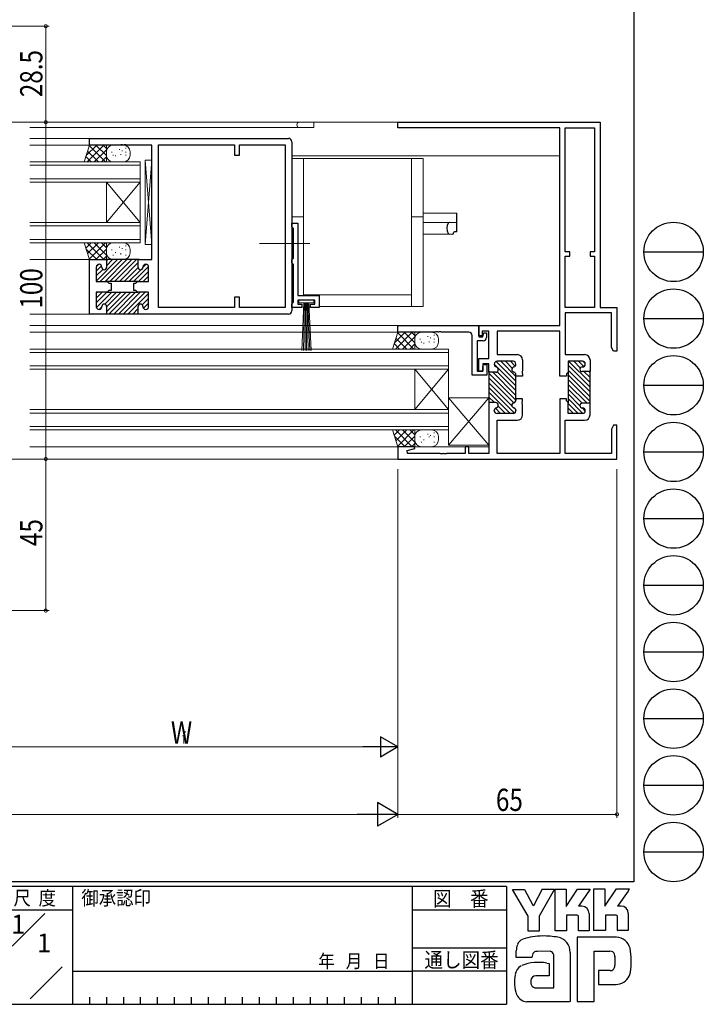
# Model space of a CAD drawing. Extents: x 0 to 793, y 0 to 564.
# Drawn here: x 591 to 793, y 0 to 292 of the extents above; entities that cross this region are included whole.
import ezdxf
from ezdxf.enums import TextEntityAlignment as Align

# ---------------------------------------------------------------- set-up
doc = ezdxf.new("R2010")
doc.units = 0
doc.linetypes.add('YCENTER_1', pattern=[13, 10, -1, 1, -1])
doc.layers.add('USER1', color=3, linetype='CONTINUOUS')
doc.layers.add('YKK_ZWAK', color=7, linetype='CONTINUOUS')
for name, color, linetype, lineweight in [('YKK_11', 7, 'CONTINUOUS', 30), ('YKK_12', 2, 'CONTINUOUS', 13), ('YKK_13', 4, 'CONTINUOUS', 13), ('YKK_D', 6, 'CONTINUOUS', 13)]:
    doc.layers.add(name, color=color, linetype=linetype, lineweight=lineweight)
doc.styles.get("Standard").update_dxf_attribs({"font": 'ROMANS.SHX', "bigfont": 'EXTFONT.SHX'})
doc.styles.add('YKK_OSSTYLE1', font='romans.shx', dxfattribs={"width": 0.9, "bigfont": 'EXTFONT.SHX'})

# ---------------------------------------------------------------- blocks, each defined once
blk = doc.blocks.new('A201')
at = {"layer": 'YKK_ZWAK', "color": 254, "linetype": 'Continuous'}
for p, q in [((571, 410), (571, 35)), ((571, 35), (21, 35)), ((544, 34), (21, 34)), ((452, 34), (452, 9)), ((524, 34), (524, 9)), ((544, 34), (544, 9)), ((551.6, 33.43), (549.77, 29.88)), ((554.19, 33.43), (550.95, 27.7)), ((551.6, 33.43), (554.19, 33.43)), ((554.33, 24.55), (554.33, 33.41)), ((554.33, 33.41), (556.63, 33.41)), ((556.63, 29.77), (559.04, 33.45)), ((556.63, 33.41), (556.63, 29.77)), ((559.04, 33.45), (561.77, 33.45)), ((561.77, 33.45), (559.24, 29.78)), ((562.55, 24.63), (562.55, 33.49)), ((562.55, 33.49), (564.89, 33.49)), ((564.89, 29.78), (567.34, 33.49)), ((564.89, 33.49), (564.89, 29.78)), ((567.34, 33.49), (570.04, 33.49)), ((570.04, 33.49), (569.77, 33.02)), ((548.59, 27.71), (545.31, 33.35)), ((545.31, 33.35), (547.82, 33.35)), ((547.82, 33.35), (549.62, 29.99)), ((569.77, 33.02), (567.54, 29.84)), ((549.62, 29.99), (549.77, 29.88)), ((559.99, 29.78), (559.24, 29.78)), ((568.29, 29.84), (567.54, 29.84)), ((548.59, 24.53), (548.59, 27.71)), ((550.95, 27.7), (550.95, 24.53)), ((558.98, 27.87), (556.7, 27.87)), ((556.7, 27.87), (556.7, 24.55)), ((559.29, 27.75), (558.98, 27.87)), ((559.29, 24.61), (559.29, 27.75)), ((561.53, 28.24), (561.53, 24.61)), ((567.26, 27.89), (564.99, 27.89)), ((564.99, 27.89), (564.99, 24.63)), ((567.57, 27.77), (567.26, 27.89)), ((567.57, 24.65), (567.57, 27.77)), ((569.83, 28.24), (569.83, 24.65)), ((550.95, 24.53), (548.59, 24.53)), ((556.7, 24.55), (554.33, 24.55)), ((559.02, 23.22), (559.02, 9.57)), ((567.3, 23.22), (559.02, 23.22)), ((561.53, 24.61), (559.29, 24.61)), ((564.99, 24.63), (562.55, 24.63)), ((567.57, 24.68), (567.61, 24.65)), ((569.83, 24.65), (567.57, 24.65)), ((524, 21), (544, 21)), ((546.08, 18.95), (546.08, 20.33)), ((549.41, 18.95), (546.08, 18.95)), ((553.25, 20.28), (550.61, 20.23)), ((554.02, 12.52), (554.02, 19.47)), ((557.51, 20.01), (557.51, 9.59)), ((562.61, 9.57), (562.61, 20.24)), ((562.61, 20.24), (565.93, 20.24)), ((566.98, 19.17), (566.99, 17.29)), ((552.55, 17.73), (553.05, 17.62)), ((553.05, 17.62), (553.05, 15.05)), ((452, 16), (524, 16)), ((553.05, 15.05), (550.2, 15.05)), ((566.01, 16.15), (563.48, 16.15)), ((563.48, 16.15), (563.48, 13.2)), ((563.48, 13.2), (567.28, 13.2)), ((567.28, 13.2), (568.06, 13.37)), ((550, 12.52), (554.02, 12.52)), ((553.71, 12.52), (553.96, 12.52)), ((554.02, 12.52), (554.02, 12.52)), ((21, 9), (544, 9)), ((549.41, 9.53), (548.34, 9.53)), ((557.28, 9.55), (549.41, 9.53)), ((557.51, 9.59), (557.28, 9.55)), ((559.02, 9.57), (562.05, 9.57)), ((562.05, 9.57), (562.61, 9.57))]:
    blk.add_line(p, q, dxfattribs=at)
at = {"layer": 'YKK_ZWAK', "color": 8, "linetype": 'Continuous'}
for p, q in [((573.13, 168.56), (585.73, 168.56)), ((573.13, 154.42), (585.73, 154.42)), ((573.13, 140.28), (585.73, 140.28)), ((573.13, 126.14), (585.73, 126.14)), ((573.13, 112), (585.73, 112)), ((573.13, 97.86), (585.73, 97.86)), ((573.13, 83.72), (585.73, 83.72)), ((573.13, 69.58), (585.73, 69.58)), ((573.13, 55.44), (585.73, 55.44)), ((573.13, 41.3), (585.73, 41.3))]:
    blk.add_line(p, q, dxfattribs=at)
at = {"layer": 'YKK_ZWAK', "color": 131, "linetype": 'Continuous'}
for p, q in [((437.7, 29), (452, 29)), ((439.26, 21.33), (446.19, 28.25)), ((524, 29), (544, 29)), ((443.05, 10.18), (449.85, 16.98)), ((544, 16), (524, 16)), ((455.6, 10.5), (455.6, 9)), ((459.2, 10.5), (459.2, 9)), ((462.8, 10.5), (462.8, 9)), ((466.4, 10.5), (466.4, 9)), ((470, 10.5), (470, 9)), ((473.6, 10.5), (473.6, 9)), ((477.2, 10.5), (477.2, 9)), ((480.8, 10.5), (480.8, 9)), ((484.4, 10.5), (484.4, 9)), ((488, 10.5), (488, 9)), ((491.6, 10.5), (491.6, 9)), ((495.2, 10.5), (495.2, 9)), ((498.8, 10.5), (498.8, 9)), ((502.4, 10.5), (502.4, 9)), ((506, 10.5), (506, 9)), ((509.6, 10.5), (509.6, 9)), ((513.2, 10.5), (513.2, 9)), ((516.8, 10.5), (516.8, 9)), ((520.4, 10.5), (520.4, 9))]:
    blk.add_line(p, q, dxfattribs=at)
at = {"layer": 'YKK_ZWAK', "color": 8, "linetype": 'Continuous'}
for centre in [(579.43, 168.56), (579.43, 154.42), (579.43, 140.28), (579.43, 126.14), (579.43, 112), (579.43, 97.86), (579.43, 83.72), (579.43, 69.58), (579.43, 55.44), (579.43, 41.3)]:
    blk.add_circle(centre, 6.3, dxfattribs=at)
at = {"layer": 'YKK_ZWAK', "color": 254, "linetype": 'Continuous'}
for centre, radius, start, end in [((559.99, 28.24), 1.54, 0.0017, 89.996), ((568.29, 28.29), 1.54, 0.0017, 89.996), ((551.66, 10.86), 12.63, 89.8916, 109.3085), ((552.03, 8.67), 14.82, 78.7801, 91.4694), ((554.38, 20.07), 3.18, 40.6642, 80.3169), ((567.19, 20.11), 3.1, 14.4457, 87.0875), ((549.69, 20.31), 3.6, 158.4108, 179.7178), ((548, 21.1), 1.75, 109.0213, 161.5126), ((554.22, 20.08), 3.29, 358.7806, 38.7656), ((555.55, 18.15), 14.9, 350.9903, 10.6762), ((550.91, 18.99), 1.51, 138.4638, 181.7136), ((550.51, 19.02), 1.21, 85.5055, 126.7804), ((552.9, 19.18), 1.16, 14.7552, 72.4499), ((566.05, 19.37), 0.878, 16.4312, 96.9166), ((564.38, 18.85), 2.62, 4.9342, 17.0355), ((548.59, 14.77), 2.79, 121.8271, 169.0847), ((550.8, 8.39), 9.51, 79.381, 112.0583), ((566.01, 17.08), 0.933, 269.9547, 342.9014), ((564.36, 17.54), 2.64, 343.6902, 354.7536), ((553.61, 13.72), 7.92, 168.7637, 199.8008), ((550.21, 14.01), 1.03, 90.3395, 178.0364), ((567.24, 16.32), 3.07, 285.4429, 349.9045), ((550.84, 13.77), 1.69, 171.082, 216.7192), ((550.18, 13.6), 1.09, 230.9728, 260.7549), ((548.6, 12.25), 2.73, 207.3144, 263.5946)]:
    blk.add_arc(centre, radius, start, end, dxfattribs=at)
at = {"layer": 'YKK_ZWAK', "color": 131, "linetype": 'Continuous', "style": 'YKK_OSSTYLE1', "width": 0.9}
for s, height, p in [('尺  度', 3, (439.51, 30.04)), ('御承認印', 3, (453.91, 30.05)), ('図\u3000番', 3.2, (528.43, 29.81)), ('年   月   日', 2.828, (504.13, 16.74)), ('通し図番', 3.2, (526.63, 16.8))]:
    blk.add_text(s, height=height, dxfattribs=at).set_placement(p)

msp = doc.modelspace()

# ---------------------------------------------------------------- linework, layer by layer
at = {"layer": 'YKK_11', "color": 0, "linetype": 'ByBlock', "lineweight": -2, "ltscale": 0.5}
for p, q in [((702.8, 261.9), (762.8, 261.9)), ((702.8, 260.25), (702.8, 261.9)), ((750.8, 260.25), (702.8, 260.25)), ((750.8, 201.5), (750.8, 260.25)), ((752.45, 223.4), (752.45, 260.25)), ((752.45, 260.25), (761.15, 260.25)), ((761.15, 260.25), (761.15, 223.4)), ((762.8, 261.9), (762.8, 206.9)), ((611.3, 257.1), (670.3, 257.1)), ((611.3, 255.1), (611.3, 257.1)), ((620.34, 255.1), (611.3, 255.1)), ((620.53, 255.22), (620.34, 255.1)), ((621.07, 255.22), (620.53, 255.22)), ((621.26, 255.1), (621.07, 255.22)), ((621.34, 255.1), (621.26, 255.1)), ((621.53, 255.22), (621.34, 255.1)), ((622.07, 255.22), (621.53, 255.22)), ((622.26, 255.1), (622.07, 255.22)), ((629.8, 255.1), (622.26, 255.1)), ((629.8, 221.1), (629.8, 255.1)), ((631.75, 206.85), (631.75, 255.15)), ((631.75, 255.15), (654.3, 255.15)), ((654.3, 255.15), (654.3, 252.1)), ((655.8, 255.15), (669.35, 255.15)), ((655.8, 252.1), (655.8, 255.15)), ((669.35, 255.15), (669.35, 206.85)), ((671.3, 256.1), (671.3, 205.9)), ((654.3, 252.1), (655.8, 252.1)), ((671.3, 231.9), (673.1, 231.9)), ((671.3, 230.89), (671.3, 231.9)), ((673.1, 231.9), (673.1, 210.4)), ((671.55, 230.6), (671.3, 230.89)), ((671.8, 230.3), (671.55, 230.6)), ((671.8, 221.49), (671.8, 230.3)), ((753.8, 223.4), (752.45, 223.4)), ((753.8, 222.1), (753.8, 223.4)), ((759.8, 223.4), (759.8, 222.1)), ((761.15, 223.4), (759.8, 223.4)), ((611.3, 204.9), (611.3, 221.1)), ((611.3, 221.1), (616.35, 221.1)), ((614.15, 219.7), (614.1, 219.7)), ((626.05, 221.1), (616.05, 221.1)), ((616.35, 221.1), (616.35, 218.8)), ((625.75, 221.1), (629.8, 221.1)), ((625.75, 218.8), (625.75, 221.1)), ((628, 219.7), (627.95, 219.7)), ((671.3, 220.9), (671.55, 221.2)), ((671.3, 220.19), (671.3, 220.9)), ((671.55, 219.9), (671.3, 220.19)), ((671.55, 221.2), (671.8, 221.49)), ((671.8, 219.6), (671.55, 219.9)), ((671.8, 208.49), (671.8, 219.6)), ((752.45, 206.9), (752.45, 222.1)), ((752.45, 222.1), (753.8, 222.1)), ((759.8, 222.1), (761.15, 222.1)), ((761.15, 222.1), (761.15, 206.9)), ((613.3, 218.9), (613.3, 214.6)), ((614.95, 218.8), (614.95, 218.9)), ((627.15, 218.9), (627.15, 218.8)), ((628.8, 214.6), (628.8, 218.9)), ((613.3, 214.6), (616.55, 214.6)), ((625.67, 214.6), (616.43, 214.6)), ((616.55, 214.6), (617.05, 214.1)), ((617.05, 214.1), (617.7, 214.1)), ((617.7, 214.1), (617.7, 211.9)), ((624.4, 214.1), (625.05, 214.1)), ((624.4, 211.9), (624.4, 214.1)), ((625.05, 214.1), (625.55, 214.6)), ((625.55, 214.6), (628.8, 214.6)), ((613.3, 211.4), (613.3, 207.1)), ((616.55, 211.4), (613.3, 211.4)), ((616.43, 211.4), (625.67, 211.4)), ((617.05, 211.9), (616.55, 211.4)), ((617.7, 211.9), (617.05, 211.9)), ((625.05, 211.9), (624.4, 211.9)), ((625.55, 211.4), (625.05, 211.9)), ((628.8, 211.4), (625.55, 211.4)), ((628.8, 207.1), (628.8, 211.4)), ((654.3, 209.9), (654.3, 206.85)), ((655.8, 209.9), (654.3, 209.9)), ((655.8, 206.85), (655.8, 209.9)), ((671.3, 207.9), (671.55, 208.2)), ((671.3, 206.9), (671.3, 207.9)), ((671.55, 208.2), (671.8, 208.49)), ((673.1, 210.4), (679.4, 210.4)), ((673.1, 209.1), (673.1, 207.9)), ((678.1, 209.1), (673.1, 209.1)), ((673.1, 207.9), (674.3, 207.9)), ((674.3, 207.9), (674.3, 206.9)), ((676.9, 206.9), (676.9, 207.9)), ((676.9, 207.9), (678.1, 207.9)), ((678.1, 207.9), (678.1, 209.1)), ((679.4, 210.4), (679.4, 206.9)), ((616.35, 204.9), (611.3, 204.9)), ((614.1, 206.3), (614.15, 206.3)), ((614.95, 207.1), (614.95, 207.2)), ((626.05, 204.9), (616.05, 204.9)), ((616.35, 207.2), (616.35, 204.9)), ((625.75, 204.9), (625.75, 207.2)), ((670.3, 204.9), (625.75, 204.9)), ((627.15, 207.2), (627.15, 207.1)), ((627.95, 206.3), (628, 206.3)), ((654.3, 206.85), (631.75, 206.85)), ((669.35, 206.85), (655.8, 206.85)), ((674.3, 206.9), (671.3, 206.9)), ((679.4, 206.9), (676.9, 206.9)), ((761.15, 206.9), (752.45, 206.9)), ((752.45, 205.25), (752.45, 192.9)), ((766.15, 205.25), (752.45, 205.25)), ((762.8, 206.9), (767.8, 206.9)), ((766.15, 195.03), (766.15, 205.25)), ((767.8, 206.9), (767.8, 193.9)), ((702.8, 201.5), (726.8, 201.5)), ((702.8, 199.55), (702.8, 201.5)), ((713.84, 199.55), (702.8, 199.55)), ((714.03, 199.67), (713.84, 199.55)), ((714.57, 199.67), (714.03, 199.67)), ((714.76, 199.55), (714.57, 199.67)), ((714.84, 199.55), (714.76, 199.55)), ((715.03, 199.67), (714.84, 199.55)), ((715.57, 199.67), (715.03, 199.67)), ((715.76, 199.55), (715.57, 199.67)), ((723.8, 199.55), (715.76, 199.55)), ((726.8, 201.5), (750.8, 201.5)), ((726.8, 201.5), (726.8, 198.2)), ((726.8, 198.5), (726.8, 201.5)), ((727.8, 199.85), (727.8, 198.5)), ((729.8, 199.85), (727.8, 199.85)), ((728, 198.2), (728.3, 199.4)), ((728.3, 199.4), (729.1, 199.4)), ((729.1, 199.4), (729.1, 198)), ((729.8, 191.7), (729.8, 199.85)), ((732.2, 199.85), (732.2, 192.9)), ((750.8, 199.85), (732.2, 199.85)), ((750.8, 186.5), (750.8, 199.85)), ((724.8, 186.8), (724.8, 198.55)), ((726.3, 197), (726.3, 188)), ((728.1, 197), (726.3, 197)), ((727.8, 198.5), (726.8, 198.5)), ((726.8, 198.2), (728, 198.2)), ((766.8, 193.9), (766.15, 195.03)), ((767.8, 193.9), (766.8, 193.9)), ((726.8, 191.7), (729.8, 191.7)), ((726.8, 188), (726.8, 191.7)), ((728, 190.2), (728, 188)), ((729.8, 190.2), (728, 190.2)), ((729.8, 187.65), (729.8, 190.2)), ((731.4, 190.1), (731.4, 190)), ((732.2, 192.9), (738.2, 192.9)), ((737, 190.9), (732.2, 190.9)), ((737.8, 190), (737.8, 190.1)), ((739.8, 191.3), (739.8, 188.11)), ((752.45, 192.9), (758.2, 192.9)), ((753.3, 190.9), (753.3, 187.65)), ((757.6, 190.9), (753.3, 190.9)), ((758.4, 190.05), (758.4, 190.1)), ((759.8, 191.3), (759.8, 187.85)), ((726.3, 188), (728, 188)), ((728, 188), (726.8, 188)), ((728, 189.25), (728.2, 190)), ((728, 188), (728, 189.25)), ((728.2, 190), (729.2, 190)), ((729.2, 190), (729.2, 186.8)), ((729.8, 187.95), (729.8, 178.35)), ((731.8, 187.65), (729.8, 187.65)), ((739.8, 188.11), (739.68, 187.92)), ((739.68, 187.92), (739.68, 187.38)), ((739.68, 187.38), (739.8, 187.19)), ((739.8, 187.19), (739.8, 186.5)), ((753.3, 187.65), (752.8, 187.15)), ((752.8, 187.15), (752.8, 186.5)), ((753.3, 187.77), (753.3, 178.53)), ((757.5, 189.25), (757.6, 189.25)), ((759.8, 187.85), (757.5, 187.85)), ((759.8, 178.15), (759.8, 188.15)), ((729.2, 186.8), (724.8, 186.8)), ((737.8, 186.5), (737.8, 186.9)), ((737.8, 179.8), (737.8, 186.5)), ((739.8, 186.5), (737.8, 186.5)), ((752.8, 186.5), (750.8, 186.5)), ((729.8, 178.65), (729.8, 163.55)), ((731.8, 178.65), (729.8, 178.65)), ((737.8, 179.8), (737.8, 179.4)), ((739.8, 179.8), (737.8, 179.8)), ((739.68, 178.92), (739.8, 179.11)), ((739.68, 178.38), (739.68, 178.92)), ((739.8, 178.19), (739.68, 178.38)), ((739.8, 179.11), (739.8, 179.8)), ((750.8, 179.8), (750.8, 163.55)), ((752.8, 179.8), (750.8, 179.8)), ((752.8, 179.15), (752.8, 179.8)), ((753.3, 178.65), (752.8, 179.15)), ((753.3, 175.4), (753.3, 178.65)), ((759.8, 178.45), (757.5, 178.45)), ((759.8, 175), (759.8, 178.45)), ((731.4, 176.2), (731.4, 176.3)), ((737, 175.4), (732.2, 175.4)), ((737.8, 176.3), (737.8, 176.2)), ((739.8, 175), (739.8, 178.19)), ((757.6, 175.4), (753.3, 175.4)), ((757.5, 177.05), (757.6, 177.05)), ((758.4, 176.25), (758.4, 176.2)), ((732.2, 163.55), (732.2, 173.4)), ((732.2, 173.4), (738.2, 173.4)), ((752.45, 163.55), (752.45, 173.4)), ((752.45, 173.4), (758.2, 173.4)), ((766.8, 171.9), (766.15, 170.77)), ((766.15, 170.77), (766.15, 163.55)), ((767.8, 171.9), (766.8, 171.9)), ((767.8, 161.9), (767.8, 171.9)), ((702.8, 165.55), (702.8, 161.9)), ((707.76, 165.55), (702.8, 165.55)), ((705.56, 164.42), (707.83, 165.03)), ((705.68, 163.55), (705.56, 164.42)), ((707.83, 165.03), (707.76, 165.55)), ((722.8, 165.55), (722.8, 163.55)), ((723.8, 165.55), (722.8, 165.55)), ((723.8, 163.55), (723.8, 165.55)), ((702.8, 161.9), (767.8, 161.9)), ((715.34, 163.55), (705.68, 163.55)), ((715.53, 163.43), (715.34, 163.55)), ((716.07, 163.43), (715.53, 163.43)), ((716.26, 163.55), (716.07, 163.43)), ((716.34, 163.55), (716.26, 163.55)), ((716.53, 163.43), (716.34, 163.55)), ((717.07, 163.43), (716.53, 163.43)), ((717.26, 163.55), (717.07, 163.43)), ((722.8, 163.55), (717.26, 163.55)), ((729.8, 163.55), (723.8, 163.55)), ((750.8, 163.55), (732.2, 163.55)), ((766.15, 163.55), (752.45, 163.55))]:
    msp.add_line(p, q, dxfattribs=at)
at = {"layer": 'YKK_11', "color": 0, "linetype": 'ByBlock', "lineweight": 13, "ltscale": 0.5}
for p, q in [((619.57, 221.1), (613.31, 214.84)), ((613.9, 219.67), (613.33, 219.1)), ((620.98, 221.1), (614.48, 214.6)), ((622.4, 221.1), (615.9, 214.6)), ((616.74, 221.1), (616.35, 220.71)), ((618.15, 221.1), (616.35, 219.3)), ((623.81, 221.1), (617.31, 214.6)), ((625.22, 221.1), (618.72, 214.6)), ((625.75, 220.21), (620.14, 214.6)), ((628.06, 219.7), (627.15, 218.78)), ((614.88, 219.24), (613.3, 217.66)), ((615.27, 218.21), (613.3, 216.25)), ((621.55, 214.6), (625.75, 218.8)), ((626.47, 218.1), (622.97, 214.6)), ((628.79, 219.01), (624.38, 214.6)), ((628.8, 217.6), (625.8, 214.6)), ((628.8, 216.19), (627.21, 214.6)), ((613.63, 211.4), (613.3, 211.07)), ((615.05, 211.4), (613.3, 209.65)), ((616.46, 211.4), (613.3, 208.24)), ((617.88, 211.4), (613.34, 206.86)), ((619.29, 211.4), (615.78, 207.89)), ((620.7, 211.4), (616.35, 207.05)), ((622.12, 211.4), (616.35, 205.63)), ((623.53, 211.4), (617.03, 204.9)), ((624.95, 211.4), (618.45, 204.9)), ((626.36, 211.4), (619.86, 204.9)), ((627.77, 211.4), (621.27, 204.9)), ((628.8, 211.01), (622.69, 204.9)), ((628.8, 209.6), (626.92, 207.72)), ((628.8, 208.18), (627.28, 206.66)), ((614.95, 207.06), (614.19, 206.3)), ((625.75, 206.55), (624.1, 204.9)), ((625.76, 205.14), (625.52, 204.9)), ((731.96, 190.86), (737.8, 185.02)), ((733.34, 190.9), (737.8, 186.44)), ((734.75, 190.9), (736.74, 188.91)), ((736.17, 190.9), (737.6, 189.47)), ((753.54, 190.89), (759.8, 184.63)), ((754.95, 190.9), (756.91, 188.93)), ((756.36, 190.9), (757.94, 189.32)), ((757.8, 190.87), (758.37, 190.3)), ((729.8, 187.37), (737.8, 179.37)), ((730.93, 187.65), (737.8, 180.78)), ((731.4, 190.01), (737.8, 183.61)), ((732.22, 187.77), (737.8, 182.2)), ((753.3, 189.72), (759.8, 183.22)), ((753.3, 188.3), (759.8, 181.8)), ((758, 187.85), (759.8, 186.05)), ((759.41, 187.85), (759.8, 187.46)), ((729.8, 185.95), (737.15, 178.61)), ((729.8, 184.54), (736.61, 177.73)), ((753.3, 186.89), (759.8, 180.39)), ((753.3, 185.48), (759.8, 178.98)), ((729.8, 183.13), (737.41, 175.51)), ((729.8, 181.71), (736.11, 175.4)), ((753.3, 184.06), (758.91, 178.45)), ((753.3, 182.65), (757.5, 178.45)), ((729.8, 180.3), (731.45, 178.65)), ((729.8, 178.88), (730.04, 178.64)), ((753.3, 181.23), (756.8, 177.73)), ((753.3, 179.82), (757.71, 175.41)), ((753.3, 178.4), (756.3, 175.4)), ((731.73, 176.95), (733.28, 175.4)), ((732.54, 177.55), (734.7, 175.4)), ((737.3, 177.04), (737.74, 176.6)), ((753.3, 176.99), (754.89, 175.4)), ((757.48, 177.05), (758.4, 176.14))]:
    msp.add_line(p, q, dxfattribs=at)
at = {"layer": 'YKK_11', "color": 0, "linetype": 'ByBlock', "lineweight": -2, "ltscale": 0.5}
for centre, radius, start, end in [((670.3, 256.1), 1, 0, 90), ((614.1, 218.9), 0.8, 90, 180), ((614.15, 218.9), 0.8, 0, 90), ((627.95, 218.9), 0.8, 90, 180), ((628, 218.9), 0.8, 0, 90), ((615.65, 218.8), 0.7, 180, 0), ((626.45, 218.8), 0.7, 180, 0), ((615.65, 207.2), 0.7, 0, 180), ((626.45, 207.2), 0.7, 0, 180), ((614.1, 207.1), 0.8, 180, 270), ((614.15, 207.1), 0.8, 270, 0), ((627.95, 207.1), 0.8, 180, 270), ((628, 207.1), 0.8, 270, 0), ((670.3, 205.9), 1, 270, 0), ((723.8, 198.55), 1, 0, 90), ((728.1, 198), 1, 269.9996, 359.9996), ((732.2, 190.1), 0.8, 90, 180), ((737, 190.1), 0.8, 360, 90), ((738.2, 191.3), 1.6, 360, 90), ((757.6, 190.1), 0.8, 360, 90), ((757.6, 190.05), 0.8, 270, 360), ((758.2, 191.3), 1.6, 360, 90), ((732.2, 190), 0.8, 180, 255.5225), ((731.8, 188.45), 0.8, 270, 75.5225), ((737.4, 188.45), 0.8, 104.4775, 255.5225), ((737, 190), 0.8, 284.4775, 360), ((737, 186.9), 0.8, 360, 75.5225), ((757.5, 188.55), 0.7, 90, 270), ((731.8, 177.85), 0.8, 284.4775, 90), ((737.4, 177.85), 0.8, 104.4775, 255.5225), ((737, 179.4), 0.8, 284.4775, 360), ((757.5, 177.75), 0.7, 90, 270), ((732.2, 176.3), 0.8, 104.4775, 180), ((732.2, 176.2), 0.8, 180, 270), ((737, 176.2), 0.8, 270, 360), ((737, 176.3), 0.8, 360, 75.5225), ((757.6, 176.25), 0.8, 360, 90), ((757.6, 176.2), 0.8, 270, 360), ((738.2, 175), 1.6, 270, 360), ((758.2, 175), 1.6, 270, 360)]:
    msp.add_arc(centre, radius, start, end, dxfattribs=at)
at = {"layer": 'YKK_12', "linetype": 'Continuous', "ltscale": 1.5}
for p, q in [((593.55, 261.9), (702.8, 261.9)), ((677.8, 260.3), (593.55, 260.3)), ((677.8, 260.3), (677.8, 261.9)), ((593.55, 257.1), (611.6, 257.1)), ((611.6, 255.1), (593.55, 255.1)), ((671.3, 251.9), (750.8, 251.9)), ((626.3, 250.1), (593.55, 250.1)), ((626.3, 249.1), (593.55, 249.1)), ((626.3, 250.1), (626.3, 226.1)), ((626.3, 245.1), (593.55, 245.1)), ((626.3, 244.1), (593.55, 244.1)), ((626.3, 244.1), (616.3, 232.1)), ((616.3, 244.1), (616.3, 232.1)), ((626.3, 232.1), (616.3, 244.1)), ((720.29, 234.9), (710.3, 234.9)), ((626.3, 232.1), (593.55, 232.1)), ((593.55, 232.1), (614.22, 232.1)), ((626.3, 231.1), (593.55, 231.1)), ((613.8, 232.1), (622.3, 232.1)), ((720.29, 232.1), (710.3, 232.1)), ((671.8, 228.7), (671.3, 228.7)), ((719.03, 228.7), (710.3, 228.7)), ((626.3, 227.1), (593.55, 227.1)), ((626.3, 226.1), (593.55, 226.1)), ((593.55, 221.1), (611.6, 221.1)), ((593.55, 201.5), (703.1, 201.5)), ((703.3, 199.55), (593.55, 199.55)), ((717.8, 194.55), (593.55, 194.55)), ((717.8, 193.55), (593.55, 193.55)), ((717.8, 194.55), (717.8, 170.55)), ((717.8, 189.55), (593.55, 189.55)), ((717.8, 188.55), (593.55, 188.55)), ((717.8, 188.55), (707.8, 176.55)), ((717.8, 176.55), (707.8, 188.55)), ((707.8, 188.55), (707.8, 176.55)), ((717.8, 176.55), (593.55, 176.55)), ((717.8, 175.55), (593.55, 175.55)), ((717.8, 171.55), (593.55, 171.55)), ((717.8, 170.55), (593.55, 170.55)), ((593.55, 165.55), (729.8, 165.55)), ((703.1, 161.9), (593.55, 161.9)), ((593.55, 161.9), (702.8, 161.9))]:
    msp.add_line(p, q, dxfattribs=at)
at = {"layer": 'YKK_12', "lineweight": 30, "ltscale": 1.5}
for p, q in [((720.29, 229.3), (720.29, 234.9)), ((720.3, 229.3), (719.63, 229.3))]:
    msp.add_line(p, q, dxfattribs=at)
at = {"layer": 'YKK_12', "linetype": 'YCENTER_1', "ltscale": 1.5}
msp.add_line((661.68, 225.9), (676.66, 225.9), dxfattribs=at)
at = {"layer": 'YKK_12', "ltscale": 1.5}
msp.add_line((593.55, 204.9), (611.6, 204.9), dxfattribs=at)
at = {"layer": 'YKK_12', "linetype": 'Continuous', "ltscale": 1.5}
msp.add_arc((673.6, 261.1), 0.8, 90, 270, dxfattribs=at)
at = {"layer": 'YKK_12', "lineweight": 30, "ltscale": 1.5}
for centre, radius, start, end in [((720.3, 230.4), 3, 148.7671, 211.2329), ((717.99, 231.8), 0.3, 90, 148.7671), ((717.99, 229), 0.3, 211.2329, 270), ((719.03, 229), 0.3, 270, 0), ((719.63, 229), 0.3, 90, 180)]:
    msp.add_arc(centre, radius, start, end, dxfattribs=at)
at = {"layer": 'YKK_13', "linetype": 'Continuous', "ltscale": 1.5}
for p, q in [((611.3, 255.1), (609.69, 250.1)), ((610.29, 251.97), (613.42, 255.1)), ((610.54, 250.1), (615.54, 255.1)), ((616.06, 250.1), (611.24, 254.92)), ((616.3, 255.1), (611.3, 255.1)), ((616.3, 251.98), (613.18, 255.1)), ((616.3, 254.1), (615.3, 255.1)), ((616.3, 250.1), (616.3, 255.1)), ((618.3, 255.1), (621.3, 255.1)), ((611.81, 250.1), (610.21, 251.71)), ((613.93, 250.1), (610.72, 253.31)), ((612.66, 250.1), (616.3, 253.74)), ((614.79, 250.1), (616.3, 251.61)), ((616.3, 252.1), (616.3, 253.1)), ((617.88, 252.93), (617.88, 253.13)), ((618.26, 252.01), (618.26, 252.21)), ((619.03, 251.78), (619.03, 251.98)), ((620.18, 253.7), (620.18, 253.9)), ((620.57, 252.16), (620.57, 252.36)), ((620.95, 253.32), (620.95, 253.52)), ((622.1, 254.08), (622.1, 254.28)), ((622.1, 252.93), (622.1, 253.13)), ((622.1, 252.01), (622.1, 252.21)), ((623.3, 253.1), (623.3, 252.1)), ((609.69, 250.1), (616.3, 250.1)), ((621.3, 250.1), (618.3, 250.1)), ((627.8, 225.6), (629.8, 250.6)), ((627.8, 250.6), (629.8, 225.6)), ((627.8, 250.6), (627.8, 225.6)), ((629.8, 250.6), (627.8, 250.6)), ((629.8, 225.6), (629.8, 250.6)), ((671.3, 251.15, 0), (671.3, 207.15, 0)), ((671.3, 251.15, 0), (674.8, 251.15, 0)), ((674.8, 251.15, 0), (674.8, 210.4, 0)), ((674.8, 251.15, 0), (706.8, 251.15, 0)), ((706.8, 251.15, 0), (706.8, 207.15, 0)), ((706.8, 251.15, 0), (710.3, 251.15, 0)), ((710.3, 251.15, 0), (710.3, 207.15, 0)), ((671.3, 233.81, 0), (674.8, 233.81, 0)), ((706.8, 233.81, 0), (710.3, 233.81, 0)), ((611.3, 221.1), (609.69, 226.1)), ((609.69, 226.1), (616.3, 226.1)), ((610.21, 224.49), (611.81, 226.1)), ((615.54, 221.1), (610.54, 226.1)), ((610.72, 222.89), (613.93, 226.1)), ((611.24, 221.28), (616.06, 226.1)), ((616.3, 222.46), (612.66, 226.1)), ((616.3, 224.59), (614.79, 226.1)), ((616.3, 226.1), (616.3, 221.1)), ((618.3, 226.1), (621.3, 226.1)), ((622.1, 225.08), (622.1, 225.28)), ((627.8, 225.6), (629.8, 225.6)), ((613.42, 221.1), (610.29, 224.23)), ((613.18, 221.1), (616.3, 224.22)), ((616.3, 223.1), (616.3, 224.1)), ((617.88, 223.93), (617.88, 224.13)), ((618.26, 222.31), (618.26, 222.51)), ((619.03, 223.08), (619.03, 223.33)), ((620.18, 224.7), (620.18, 224.9)), ((620.57, 223), (620.57, 222.66)), ((620.95, 224.32), (620.95, 224.52)), ((622.1, 223.93), (622.1, 224.13)), ((622.1, 222.31), (622.1, 222.51)), ((623.3, 224.1), (623.3, 223.1)), ((616.3, 221.1), (611.3, 221.1)), ((615.3, 221.1), (616.3, 222.1)), ((621.3, 221.1), (618.3, 221.1)), ((674.8, 210.65, 0), (706.8, 210.65, 0)), ((673.35, 208.25), (673.35, 209.1)), ((673.35, 209.1), (677.85, 209.1)), ((677.85, 208.25), (673.35, 208.25)), ((674.85, 208.25), (674.32, 194.1)), ((675.1, 208.25), (674.78, 194.1)), ((675.35, 208.25), (675.24, 194.1)), ((675.6, 208.25), (675.7, 194.1)), ((675.85, 208.25), (676.17, 194.1)), ((676.1, 208.25), (676.63, 194.1)), ((676.35, 208.25), (677.09, 194.1)), ((677.85, 209.1), (677.85, 208.25)), ((679.34, 207.15, 0), (706.8, 207.15, 0)), ((706.8, 207.15, 0), (710.3, 207.15, 0)), ((702.8, 199.55), (701.19, 194.55)), ((701.79, 196.42), (704.92, 199.55)), ((702.04, 194.55), (707.04, 199.55)), ((707.56, 194.55), (702.74, 199.37)), ((707.8, 199.55), (702.8, 199.55)), ((707.8, 196.43), (704.68, 199.55)), ((707.8, 198.55), (706.8, 199.55)), ((707.8, 194.55), (707.8, 199.55)), ((709.8, 199.55), (712.8, 199.55)), ((703.31, 194.55), (701.71, 196.16)), ((705.43, 194.55), (702.22, 197.76)), ((704.16, 194.55), (707.8, 198.19)), ((706.29, 194.55), (707.8, 196.06)), ((707.8, 196.55), (707.8, 197.55)), ((709.38, 197.38), (709.38, 197.58)), ((709.76, 196.46), (709.76, 196.66)), ((710.53, 196.23), (710.53, 196.43)), ((711.68, 198.15), (711.68, 198.35)), ((712.07, 196.61), (712.07, 196.81)), ((712.45, 197.77), (712.45, 197.97)), ((713.6, 198.53), (713.6, 198.73)), ((713.6, 197.38), (713.6, 197.58)), ((713.6, 196.46), (713.6, 196.66)), ((714.8, 197.55), (714.8, 196.55)), ((701.19, 194.55), (707.8, 194.55)), ((712.8, 194.55), (709.8, 194.55)), ((717.8, 166.05), (717.8, 180.05)), ((729.8, 180.05), (717.8, 166.05)), ((717.8, 180.05), (729.8, 166.05)), ((717.8, 180.05), (729.8, 180.05)), ((729.8, 180.05), (729.8, 166.05)), ((702.8, 165.55), (701.19, 170.55)), ((701.19, 170.55), (707.8, 170.55)), ((701.71, 168.94), (703.31, 170.55)), ((707.04, 165.55), (702.04, 170.55)), ((702.22, 167.34), (705.43, 170.55)), ((702.74, 165.73), (707.56, 170.55)), ((707.8, 166.91), (704.16, 170.55)), ((707.8, 169.04), (706.29, 170.55)), ((707.8, 170.55), (707.8, 165.55)), ((709.8, 170.55), (712.8, 170.55)), ((713.6, 169.53), (713.6, 169.73)), ((704.92, 165.55), (701.79, 168.68)), ((704.68, 165.55), (707.8, 168.67)), ((707.8, 167.55), (707.8, 168.55)), ((709.38, 168.38), (709.38, 168.58)), ((709.76, 166.76), (709.76, 166.96)), ((710.53, 167.53), (710.53, 167.67)), ((711.68, 169.15), (711.68, 169.35)), ((712.07, 168.61), (712.07, 168.41)), ((712.45, 168.77), (712.45, 168.97)), ((713.6, 168.38), (713.6, 168.58)), ((713.6, 166.76), (713.6, 166.96)), ((714.8, 168.55), (714.8, 167.55)), ((707.8, 165.55), (702.8, 165.55)), ((706.8, 165.55), (707.8, 166.55)), ((712.8, 165.55), (709.8, 165.55)), ((729.8, 166.05), (717.8, 166.05))]:
    msp.add_line(p, q, dxfattribs=at)
for centre, start, end in [((618.3, 253.1), 90, 180), ((621.3, 253.1), 0, 90), ((618.3, 252.1), 180, 270), ((621.3, 252.1), 270, 0), ((618.3, 224.1), 90, 180), ((621.3, 224.1), 0, 90), ((618.3, 223.1), 180, 270), ((621.3, 223.1), 270, 0), ((709.8, 197.55), 90, 180), ((712.8, 197.55), 0, 90), ((709.8, 196.55), 180, 270), ((712.8, 196.55), 270, 0), ((709.8, 168.55), 90, 180), ((712.8, 168.55), 0, 90), ((709.8, 167.55), 180, 270), ((712.8, 167.55), 270, 0)]:
    msp.add_arc(centre, 2, start, end, dxfattribs=at)
at = {"layer": 'YKK_D'}
for p, q in [((575.8, 290.4), (599.3, 290.4)), ((598.3, 290.4), (598.3, 261.9)), ((575.8, 261.9), (599.3, 261.9)), ((598.3, 261.9), (598.3, 161.9)), ((575.8, 161.9), (599.3, 161.9)), ((598.3, 161.9), (598.3, 116.9)), ((702.8, 158.9), (702.8, 55.4)), ((702.8, 158.9), (702.8, 55.4)), ((767.8, 158.9), (767.8, 55.4)), ((575.8, 116.9), (599.3, 116.9)), ((702.8, 112.92), (702.8, 75.4)), ((696.8, 76.4), (578.8, 76.4)), ((309.8, 56.4), (695.8, 56.4)), ((767.8, 56.4), (702.8, 56.4))]:
    msp.add_line(p, q, dxfattribs=at)
at = {"layer": 'YKK_D', "lineweight": -2}
for p, q in [((702.8, 76.4), (697.6, 79.4)), ((697.6, 79.4), (697.6, 73.4)), ((702.8, 76.4), (692.41, 76.4)), ((702.8, 76.4), (697.6, 73.4)), ((696.74, 59.9), (696.74, 52.9)), ((702.8, 56.4), (696.74, 59.9)), ((702.8, 56.4), (690.68, 56.4)), ((702.8, 56.4), (696.74, 52.9))]:
    msp.add_line(p, q, dxfattribs=at)
at = {"layer": 'YKK_D', "linetype": 'ByBlock', "const_width": 0.935}
for points in [[(598.3, 290.28, 1), (598.3, 290.52, 1)], [(598.3, 262.02, 1), (598.3, 261.78, 1)], [(598.3, 261.78, 1), (598.3, 262.02, 1)], [(598.3, 161.78, 1), (598.3, 162.02, 1)], [(598.3, 162.02, 1), (598.3, 161.78, 1)], [(598.3, 117.02, 1), (598.3, 116.78, 1)], [(767.68, 56.4, 1), (767.92, 56.4, 1)]]:
    msp.add_lwpolyline(points, format="xyb", close=True, dxfattribs=at)

# ---------------------------------------------------------------- block references
at = {"layer": 'YKK_ZWAK', "xscale": 1.4, "yscale": 1.4, "zscale": 1.4}
msp.add_blockref('A201', (-26.6, -12.6), dxfattribs=at)

# ---------------------------------------------------------------- texts
at = {"layer": 'USER1', "color": 3}
msp.add_text('1', height=5.6, dxfattribs=at).set_placement((588, 21))
msp.add_text('1', height=5.6, dxfattribs=at).set_placement((597.8, 18.2), align=Align.MIDDLE_CENTER)
at = {"layer": 'YKK_D', "width": 0.8}
for s, p in [('28.5', (597.3, 269.33)), ('100', (597.3, 206.55)), ('45', (597.3, 136.06))]:
    msp.add_text(s, height=6.6, rotation=90, dxfattribs=at).set_placement(p)
for s, height, p in [('W', 6.6, (635.42, 77.4)), ('f', 3.3, (638.69, 77.4)), ('65', 6.6, (731.88, 57.4))]:
    msp.add_text(s, height=height, dxfattribs=at).set_placement(p)

doc.saveas('drawing.dxf')
